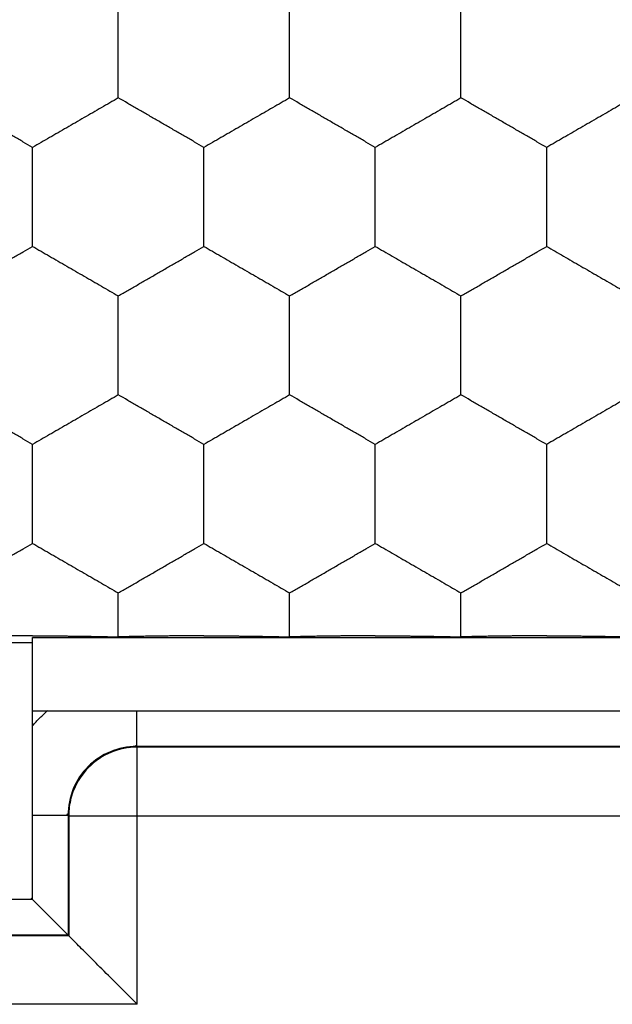
# Model space of a CAD drawing. Extents: x -22.4 to 22.2, y -24.4 to 24.6.
# Drawn here: x 9.7 to 11.4, y -15.9 to -13.1 of the extents above; entities that cross this region are included whole.
import ezdxf

# ---------------------------------------------------------------- set-up
doc = ezdxf.new("R2010")
doc.units = 0
doc.header["$LTSCALE"] = 16.335
doc.layers.get('0').update_dxf_attribs({"linetype": 'CONTINUOUS'})

msp = doc.modelspace()

# ---------------------------------------------------------------- linework, layer by layer
at = {"color": 7, "linetype": 'CONTINUOUS'}
for p, q in [((5.2472, -14.8675), (9.7472, -14.8675)), ((9.7472, -14.8536), (12.7472, -14.8536)), ((9.7472, -15.6175), (9.7472, -14.8536)), ((9.7472, -15.0675), (12.7472, -15.0675)), ((9.7472, -15.6175), (5.4972, -15.6175)), ((9.8507, -15.721), (9.8525, -15.7228))]:
    msp.add_line(p, q, dxfattribs=at)
at = {"color": 9, "linetype": 'CONTINUOUS'}
for p, q in [((10.0506, -15.0675), (10.0506, -15.171)), ((10.0472, -15.1675), (10.0525, -15.1728)), ((12.4438, -15.171), (10.0506, -15.171)), ((12.442, -15.1728), (10.0525, -15.1728)), ((10.0525, -15.9228), (10.0525, -15.1728)), ((9.7472, -15.3709), (9.8507, -15.3709)), ((9.8472, -15.3675), (9.8525, -15.3728)), ((9.8507, -15.3709), (9.8507, -15.721)), ((9.8525, -15.3728), (12.6419, -15.3728)), ((9.8525, -15.3728), (9.8525, -15.7228)), ((9.8525, -15.7228), (5.2417, -15.7228)), ((9.8507, -15.721), (5.2436, -15.721)), ((10.0525, -15.9228), (5.2417, -15.9228))]:
    msp.add_line(p, q, dxfattribs=at)
at = {"color": 7, "linetype": 'CONTINUOUS'}
for points, knots in [([(9.9972, -13.1355), (9.9972, -13.1255), (9.9972, -13.1057), (9.9972, -13.0763), (9.9972, -13.0473), (9.9972, -13.019), (9.9972, -13.0004), (9.9972, -12.9912)], [0, 0, 0, 0, 0.207791, 0.411467, 0.612793, 0.80965, 1, 1, 1, 1]), ([(10.4972, -13.1355), (10.4972, -13.1255), (10.4972, -13.1057), (10.4972, -13.0763), (10.4972, -13.0473), (10.4972, -13.019), (10.4972, -13.0004), (10.4972, -12.9912)], [0, 0, 0, 0, 0.207791, 0.411467, 0.612793, 0.80965, 1, 1, 1, 1]), ([(10.9972, -13.1355), (10.9972, -13.1255), (10.9972, -13.1057), (10.9972, -13.0763), (10.9972, -13.0473), (10.9972, -13.019), (10.9972, -13.0004), (10.9972, -12.9912)], [0, 0, 0, 0, 0.207791, 0.411467, 0.612793, 0.80965, 1, 1, 1, 1]), ([(9.9972, -13.2799), (9.9972, -13.2707), (9.9972, -13.252), (9.9972, -13.2237), (9.9972, -13.1948), (9.9972, -13.1653), (9.9972, -13.1455), (9.9972, -13.1355)], [0, 0, 0, 0, 0.191127, 0.387643, 0.588988, 0.79198, 1, 1, 1, 1]), ([(10.4972, -13.2799), (10.4972, -13.2707), (10.4972, -13.252), (10.4972, -13.2237), (10.4972, -13.1948), (10.4972, -13.1653), (10.4972, -13.1455), (10.4972, -13.1355)], [0, 0, 0, 0, 0.191127, 0.387643, 0.588988, 0.79198, 1, 1, 1, 1]), ([(10.9972, -13.2799), (10.9972, -13.2707), (10.9972, -13.252), (10.9972, -13.2237), (10.9972, -13.1948), (10.9972, -13.1653), (10.9972, -13.1455), (10.9972, -13.1355)], [0, 0, 0, 0, 0.191127, 0.387643, 0.588988, 0.79198, 1, 1, 1, 1]), ([(9.7472, -13.4242), (9.7381, -13.4189), (9.7198, -13.4084), (9.6923, -13.3925), (9.6645, -13.3764), (9.6364, -13.3602), (9.6081, -13.3439), (9.58, -13.3276), (9.5522, -13.3116), (9.5247, -13.2957), (9.5064, -13.2851), (9.4972, -13.2799)], [0, 0, 0, 0, 0.10939, 0.219397, 0.330067, 0.442982, 0.556937, 0.669557, 0.780285, 0.890467, 1, 1, 1, 1]), ([(9.9972, -13.2799), (9.989, -13.2846), (9.9725, -13.2942), (9.9476, -13.3085), (9.9226, -13.3229), (9.8975, -13.3374), (9.8721, -13.3521), (9.8468, -13.3667), (9.8217, -13.3812), (9.7967, -13.3956), (9.7719, -13.4099), (9.7555, -13.4195), (9.7472, -13.4242)], [0, 0, 0, 0, 0.098958, 0.198349, 0.298038, 0.398638, 0.500398, 0.602103, 0.702541, 0.802056, 0.90141, 1, 1, 1, 1]), ([(10.2472, -13.4242), (10.2381, -13.4189), (10.2198, -13.4084), (10.1923, -13.3925), (10.1645, -13.3764), (10.1364, -13.3602), (10.1081, -13.3439), (10.08, -13.3276), (10.0522, -13.3116), (10.0247, -13.2957), (10.0064, -13.2851), (9.9972, -13.2799)], [0, 0, 0, 0, 0.10939, 0.219397, 0.330067, 0.442982, 0.556937, 0.669557, 0.780285, 0.890467, 1, 1, 1, 1]), ([(10.4972, -13.2799), (10.489, -13.2846), (10.4725, -13.2942), (10.4476, -13.3085), (10.4226, -13.3229), (10.3975, -13.3374), (10.3721, -13.3521), (10.3468, -13.3667), (10.3217, -13.3812), (10.2967, -13.3956), (10.2719, -13.4099), (10.2555, -13.4195), (10.2472, -13.4242)], [0, 0, 0, 0, 0.098958, 0.198349, 0.298038, 0.398638, 0.500398, 0.602103, 0.702541, 0.802056, 0.90141, 1, 1, 1, 1]), ([(10.7472, -13.4242), (10.7381, -13.4189), (10.7198, -13.4084), (10.6923, -13.3925), (10.6645, -13.3764), (10.6364, -13.3602), (10.6081, -13.3439), (10.58, -13.3276), (10.5522, -13.3116), (10.5247, -13.2957), (10.5064, -13.2851), (10.4972, -13.2799)], [0, 0, 0, 0, 0.10939, 0.219397, 0.330067, 0.442982, 0.556937, 0.669557, 0.780285, 0.890467, 1, 1, 1, 1]), ([(10.9972, -13.2799), (10.989, -13.2846), (10.9725, -13.2942), (10.9476, -13.3085), (10.9226, -13.3229), (10.8975, -13.3374), (10.8721, -13.3521), (10.8468, -13.3667), (10.8217, -13.3812), (10.7967, -13.3956), (10.7719, -13.4099), (10.7555, -13.4195), (10.7472, -13.4242)], [0, 0, 0, 0, 0.098958, 0.198349, 0.298038, 0.398638, 0.500398, 0.602103, 0.702541, 0.802056, 0.90141, 1, 1, 1, 1]), ([(11.2472, -13.4242), (11.2381, -13.4189), (11.2198, -13.4084), (11.1923, -13.3925), (11.1645, -13.3764), (11.1364, -13.3602), (11.1081, -13.3439), (11.08, -13.3276), (11.0522, -13.3116), (11.0247, -13.2957), (11.0064, -13.2851), (10.9972, -13.2799)], [0, 0, 0, 0, 0.10939, 0.219397, 0.330067, 0.442982, 0.556937, 0.669557, 0.780285, 0.890467, 1, 1, 1, 1]), ([(11.4972, -13.2799), (11.489, -13.2846), (11.4725, -13.2942), (11.4476, -13.3085), (11.4226, -13.3229), (11.3975, -13.3374), (11.3721, -13.3521), (11.3468, -13.3667), (11.3217, -13.3812), (11.2967, -13.3956), (11.2719, -13.4099), (11.2555, -13.4195), (11.2472, -13.4242)], [0, 0, 0, 0, 0.098958, 0.198349, 0.298038, 0.398638, 0.500398, 0.602103, 0.702541, 0.802056, 0.90141, 1, 1, 1, 1]), ([(9.7472, -13.5685), (9.7472, -13.5585), (9.7472, -13.5387), (9.7472, -13.5092), (9.7472, -13.4803), (9.7472, -13.452), (9.7472, -13.4334), (9.7472, -13.4242)], [0, 0, 0, 0, 0.20783, 0.411778, 0.612721, 0.809163, 1, 1, 1, 1]), ([(10.2472, -13.5685), (10.2472, -13.5585), (10.2472, -13.5387), (10.2472, -13.5092), (10.2472, -13.4803), (10.2472, -13.452), (10.2472, -13.4334), (10.2472, -13.4242)], [0, 0, 0, 0, 0.20783, 0.411778, 0.612721, 0.809163, 1, 1, 1, 1]), ([(10.7472, -13.5685), (10.7472, -13.5585), (10.7472, -13.5387), (10.7472, -13.5092), (10.7472, -13.4803), (10.7472, -13.452), (10.7472, -13.4334), (10.7472, -13.4242)], [0, 0, 0, 0, 0.20783, 0.411778, 0.612721, 0.809163, 1, 1, 1, 1]), ([(11.2472, -13.5685), (11.2472, -13.5585), (11.2472, -13.5387), (11.2472, -13.5092), (11.2472, -13.4803), (11.2472, -13.452), (11.2472, -13.4334), (11.2472, -13.4242)], [0, 0, 0, 0, 0.20783, 0.411778, 0.612721, 0.809163, 1, 1, 1, 1]), ([(9.7472, -13.7129), (9.7472, -13.7037), (9.7472, -13.685), (9.7472, -13.6567), (9.7472, -13.6278), (9.7472, -13.5983), (9.7472, -13.5785), (9.7472, -13.5685)], [0, 0, 0, 0, 0.19109, 0.387738, 0.588412, 0.79201, 1, 1, 1, 1]), ([(10.2472, -13.7129), (10.2472, -13.7037), (10.2472, -13.685), (10.2472, -13.6567), (10.2472, -13.6278), (10.2472, -13.5983), (10.2472, -13.5785), (10.2472, -13.5685)], [0, 0, 0, 0, 0.19109, 0.387738, 0.588412, 0.79201, 1, 1, 1, 1]), ([(10.7472, -13.7129), (10.7472, -13.7037), (10.7472, -13.685), (10.7472, -13.6567), (10.7472, -13.6278), (10.7472, -13.5983), (10.7472, -13.5785), (10.7472, -13.5685)], [0, 0, 0, 0, 0.19109, 0.387738, 0.588412, 0.79201, 1, 1, 1, 1]), ([(11.2472, -13.7129), (11.2472, -13.7037), (11.2472, -13.685), (11.2472, -13.6567), (11.2472, -13.6278), (11.2472, -13.5983), (11.2472, -13.5785), (11.2472, -13.5685)], [0, 0, 0, 0, 0.19109, 0.387738, 0.588412, 0.79201, 1, 1, 1, 1]), ([(9.4972, -13.8572), (9.5064, -13.8519), (9.5248, -13.8413), (9.5524, -13.8254), (9.5802, -13.8093), (9.6083, -13.7931), (9.6364, -13.7768), (9.6644, -13.7607), (9.6922, -13.7446), (9.7198, -13.7287), (9.7381, -13.7181), (9.7472, -13.7129)], [0, 0, 0, 0, 0.109869, 0.220472, 0.331289, 0.443826, 0.557215, 0.669269, 0.779973, 0.890403, 1, 1, 1, 1]), ([(9.7472, -13.7129), (9.7554, -13.7176), (9.7719, -13.7271), (9.7966, -13.7414), (9.8216, -13.7558), (9.8468, -13.7703), (9.8722, -13.785), (9.8977, -13.7997), (9.9228, -13.8142), (9.9478, -13.8286), (9.9725, -13.8429), (9.989, -13.8524), (9.9972, -13.8572)], [0, 0, 0, 0, 0.098414, 0.19737, 0.296706, 0.397754, 0.500121, 0.602172, 0.7028, 0.802305, 0.901324, 1, 1, 1, 1]), ([(9.9972, -13.8572), (10.0064, -13.8519), (10.0248, -13.8413), (10.0524, -13.8254), (10.0802, -13.8093), (10.1083, -13.7931), (10.1364, -13.7768), (10.1644, -13.7607), (10.1922, -13.7446), (10.2198, -13.7287), (10.2381, -13.7181), (10.2472, -13.7129)], [0, 0, 0, 0, 0.109869, 0.220472, 0.331289, 0.443826, 0.557215, 0.669269, 0.779973, 0.890403, 1, 1, 1, 1]), ([(10.2472, -13.7129), (10.2554, -13.7176), (10.2719, -13.7271), (10.2966, -13.7414), (10.3216, -13.7558), (10.3468, -13.7703), (10.3722, -13.785), (10.3977, -13.7997), (10.4228, -13.8142), (10.4478, -13.8286), (10.4725, -13.8429), (10.489, -13.8524), (10.4972, -13.8572)], [0, 0, 0, 0, 0.098414, 0.19737, 0.296706, 0.397754, 0.500121, 0.602172, 0.7028, 0.802305, 0.901324, 1, 1, 1, 1]), ([(10.4972, -13.8572), (10.5064, -13.8519), (10.5248, -13.8413), (10.5524, -13.8254), (10.5802, -13.8093), (10.6083, -13.7931), (10.6364, -13.7768), (10.6644, -13.7607), (10.6922, -13.7446), (10.7198, -13.7287), (10.7381, -13.7181), (10.7472, -13.7129)], [0, 0, 0, 0, 0.109869, 0.220472, 0.331289, 0.443826, 0.557215, 0.669269, 0.779973, 0.890403, 1, 1, 1, 1]), ([(10.7472, -13.7129), (10.7554, -13.7176), (10.7719, -13.7271), (10.7966, -13.7414), (10.8216, -13.7558), (10.8468, -13.7703), (10.8722, -13.785), (10.8977, -13.7997), (10.9228, -13.8142), (10.9478, -13.8286), (10.9725, -13.8429), (10.989, -13.8524), (10.9972, -13.8572)], [0, 0, 0, 0, 0.098414, 0.19737, 0.296706, 0.397754, 0.500121, 0.602172, 0.7028, 0.802305, 0.901324, 1, 1, 1, 1]), ([(10.9972, -13.8572), (11.0064, -13.8519), (11.0248, -13.8413), (11.0524, -13.8254), (11.0802, -13.8093), (11.1083, -13.7931), (11.1364, -13.7768), (11.1644, -13.7607), (11.1922, -13.7446), (11.2198, -13.7287), (11.2381, -13.7181), (11.2472, -13.7129)], [0, 0, 0, 0, 0.109869, 0.220472, 0.331289, 0.443826, 0.557215, 0.669269, 0.779973, 0.890403, 1, 1, 1, 1]), ([(11.2472, -13.7129), (11.2554, -13.7176), (11.2719, -13.7271), (11.2966, -13.7414), (11.3216, -13.7558), (11.3468, -13.7703), (11.3722, -13.785), (11.3977, -13.7997), (11.4228, -13.8142), (11.4478, -13.8286), (11.4725, -13.8429), (11.489, -13.8524), (11.4972, -13.8572)], [0, 0, 0, 0, 0.098414, 0.19737, 0.296706, 0.397754, 0.500121, 0.602172, 0.7028, 0.802305, 0.901324, 1, 1, 1, 1]), ([(9.9972, -14.0015), (9.9972, -13.9915), (9.9972, -13.9717), (9.9972, -13.9423), (9.9972, -13.9133), (9.9972, -13.885), (9.9972, -13.8664), (9.9972, -13.8572)], [0, 0, 0, 0, 0.207791, 0.411467, 0.612793, 0.80965, 1, 1, 1, 1]), ([(10.4972, -14.0015), (10.4972, -13.9915), (10.4972, -13.9717), (10.4972, -13.9423), (10.4972, -13.9133), (10.4972, -13.885), (10.4972, -13.8664), (10.4972, -13.8572)], [0, 0, 0, 0, 0.207791, 0.411467, 0.612793, 0.80965, 1, 1, 1, 1]), ([(10.9972, -14.0015), (10.9972, -13.9915), (10.9972, -13.9717), (10.9972, -13.9423), (10.9972, -13.9133), (10.9972, -13.885), (10.9972, -13.8664), (10.9972, -13.8572)], [0, 0, 0, 0, 0.207791, 0.411467, 0.612793, 0.80965, 1, 1, 1, 1]), ([(9.9972, -14.1459), (9.9972, -14.1367), (9.9972, -14.118), (9.9972, -14.0897), (9.9972, -14.0608), (9.9972, -14.0313), (9.9972, -14.0115), (9.9972, -14.0015)], [0, 0, 0, 0, 0.191127, 0.387643, 0.588988, 0.79198, 1, 1, 1, 1]), ([(10.4972, -14.1459), (10.4972, -14.1367), (10.4972, -14.118), (10.4972, -14.0897), (10.4972, -14.0608), (10.4972, -14.0313), (10.4972, -14.0115), (10.4972, -14.0015)], [0, 0, 0, 0, 0.191127, 0.387643, 0.588988, 0.79198, 1, 1, 1, 1]), ([(10.9972, -14.1459), (10.9972, -14.1367), (10.9972, -14.118), (10.9972, -14.0897), (10.9972, -14.0608), (10.9972, -14.0313), (10.9972, -14.0115), (10.9972, -14.0015)], [0, 0, 0, 0, 0.191127, 0.387643, 0.588988, 0.79198, 1, 1, 1, 1]), ([(9.7472, -14.2902), (9.7381, -14.2849), (9.7198, -14.2744), (9.6923, -14.2585), (9.6645, -14.2424), (9.6364, -14.2262), (9.6081, -14.2099), (9.58, -14.1936), (9.5522, -14.1776), (9.5247, -14.1617), (9.5064, -14.1511), (9.4972, -14.1459)], [0, 0, 0, 0, 0.10939, 0.219397, 0.330067, 0.442982, 0.556937, 0.669557, 0.780285, 0.890467, 1, 1, 1, 1]), ([(9.9972, -14.1459), (9.989, -14.1506), (9.9725, -14.1602), (9.9476, -14.1745), (9.9226, -14.1889), (9.8975, -14.2034), (9.8721, -14.2181), (9.8468, -14.2327), (9.8217, -14.2472), (9.7967, -14.2616), (9.7719, -14.2759), (9.7555, -14.2855), (9.7472, -14.2902)], [0, 0, 0, 0, 0.098958, 0.198349, 0.298038, 0.398638, 0.500398, 0.602103, 0.702541, 0.802056, 0.90141, 1, 1, 1, 1]), ([(10.2472, -14.2902), (10.2381, -14.2849), (10.2198, -14.2744), (10.1923, -14.2585), (10.1645, -14.2424), (10.1364, -14.2262), (10.1081, -14.2099), (10.08, -14.1936), (10.0522, -14.1776), (10.0247, -14.1617), (10.0064, -14.1511), (9.9972, -14.1459)], [0, 0, 0, 0, 0.10939, 0.219397, 0.330067, 0.442982, 0.556937, 0.669557, 0.780285, 0.890467, 1, 1, 1, 1]), ([(10.4972, -14.1459), (10.489, -14.1506), (10.4725, -14.1602), (10.4476, -14.1745), (10.4226, -14.1889), (10.3975, -14.2034), (10.3721, -14.2181), (10.3468, -14.2327), (10.3217, -14.2472), (10.2967, -14.2616), (10.2719, -14.2759), (10.2555, -14.2855), (10.2472, -14.2902)], [0, 0, 0, 0, 0.098958, 0.198349, 0.298038, 0.398638, 0.500398, 0.602103, 0.702541, 0.802056, 0.90141, 1, 1, 1, 1]), ([(10.7472, -14.2902), (10.7381, -14.2849), (10.7198, -14.2744), (10.6923, -14.2585), (10.6645, -14.2424), (10.6364, -14.2262), (10.6081, -14.2099), (10.58, -14.1936), (10.5522, -14.1776), (10.5247, -14.1617), (10.5064, -14.1511), (10.4972, -14.1459)], [0, 0, 0, 0, 0.10939, 0.219397, 0.330067, 0.442982, 0.556937, 0.669557, 0.780285, 0.890467, 1, 1, 1, 1]), ([(10.9972, -14.1459), (10.989, -14.1506), (10.9725, -14.1602), (10.9476, -14.1745), (10.9226, -14.1889), (10.8975, -14.2034), (10.8721, -14.2181), (10.8468, -14.2327), (10.8217, -14.2472), (10.7967, -14.2616), (10.7719, -14.2759), (10.7555, -14.2855), (10.7472, -14.2902)], [0, 0, 0, 0, 0.098958, 0.198349, 0.298038, 0.398638, 0.500398, 0.602103, 0.702541, 0.802056, 0.90141, 1, 1, 1, 1]), ([(11.2472, -14.2902), (11.2381, -14.2849), (11.2198, -14.2744), (11.1923, -14.2585), (11.1645, -14.2424), (11.1364, -14.2262), (11.1081, -14.2099), (11.08, -14.1936), (11.0522, -14.1776), (11.0247, -14.1617), (11.0064, -14.1511), (10.9972, -14.1459)], [0, 0, 0, 0, 0.10939, 0.219397, 0.330067, 0.442982, 0.556937, 0.669557, 0.780285, 0.890467, 1, 1, 1, 1]), ([(11.4972, -14.1459), (11.489, -14.1506), (11.4725, -14.1602), (11.4476, -14.1745), (11.4226, -14.1889), (11.3975, -14.2034), (11.3721, -14.2181), (11.3468, -14.2327), (11.3217, -14.2472), (11.2967, -14.2616), (11.2719, -14.2759), (11.2555, -14.2855), (11.2472, -14.2902)], [0, 0, 0, 0, 0.098958, 0.198349, 0.298038, 0.398638, 0.500398, 0.602103, 0.702541, 0.802056, 0.90141, 1, 1, 1, 1]), ([(9.7472, -14.4345), (9.7472, -14.4245), (9.7472, -14.4047), (9.7472, -14.3752), (9.7472, -14.3463), (9.7472, -14.318), (9.7472, -14.2994), (9.7472, -14.2902)], [0, 0, 0, 0, 0.20783, 0.411778, 0.612721, 0.809163, 1, 1, 1, 1]), ([(10.2472, -14.4345), (10.2472, -14.4245), (10.2472, -14.4047), (10.2472, -14.3752), (10.2472, -14.3463), (10.2472, -14.318), (10.2472, -14.2994), (10.2472, -14.2902)], [0, 0, 0, 0, 0.20783, 0.411778, 0.612721, 0.809163, 1, 1, 1, 1]), ([(10.7472, -14.4345), (10.7472, -14.4245), (10.7472, -14.4047), (10.7472, -14.3752), (10.7472, -14.3463), (10.7472, -14.318), (10.7472, -14.2994), (10.7472, -14.2902)], [0, 0, 0, 0, 0.20783, 0.411778, 0.612721, 0.809163, 1, 1, 1, 1]), ([(11.2472, -14.4345), (11.2472, -14.4245), (11.2472, -14.4047), (11.2472, -14.3752), (11.2472, -14.3463), (11.2472, -14.318), (11.2472, -14.2994), (11.2472, -14.2902)], [0, 0, 0, 0, 0.20783, 0.411778, 0.612721, 0.809163, 1, 1, 1, 1]), ([(9.7472, -14.5789), (9.7472, -14.5697), (9.7472, -14.551), (9.7472, -14.5227), (9.7472, -14.4938), (9.7472, -14.4643), (9.7472, -14.4445), (9.7472, -14.4345)], [0, 0, 0, 0, 0.19109, 0.387738, 0.588412, 0.79201, 1, 1, 1, 1]), ([(10.2472, -14.5789), (10.2472, -14.5697), (10.2472, -14.551), (10.2472, -14.5227), (10.2472, -14.4938), (10.2472, -14.4643), (10.2472, -14.4445), (10.2472, -14.4345)], [0, 0, 0, 0, 0.19109, 0.387738, 0.588412, 0.79201, 1, 1, 1, 1]), ([(10.7472, -14.5789), (10.7472, -14.5697), (10.7472, -14.551), (10.7472, -14.5227), (10.7472, -14.4938), (10.7472, -14.4643), (10.7472, -14.4445), (10.7472, -14.4345)], [0, 0, 0, 0, 0.19109, 0.387738, 0.588412, 0.79201, 1, 1, 1, 1]), ([(11.2472, -14.5789), (11.2472, -14.5697), (11.2472, -14.551), (11.2472, -14.5227), (11.2472, -14.4938), (11.2472, -14.4643), (11.2472, -14.4445), (11.2472, -14.4345)], [0, 0, 0, 0, 0.19109, 0.387738, 0.588412, 0.79201, 1, 1, 1, 1]), ([(9.4972, -14.7232), (9.5064, -14.7179), (9.5248, -14.7073), (9.5524, -14.6914), (9.5802, -14.6753), (9.6083, -14.6591), (9.6364, -14.6428), (9.6644, -14.6267), (9.6922, -14.6106), (9.7198, -14.5947), (9.7381, -14.5841), (9.7472, -14.5789)], [0, 0, 0, 0, 0.109869, 0.220472, 0.331289, 0.443826, 0.557215, 0.669269, 0.779973, 0.890403, 1, 1, 1, 1]), ([(9.7472, -14.5789), (9.7554, -14.5836), (9.7719, -14.5931), (9.7966, -14.6074), (9.8216, -14.6218), (9.8468, -14.6363), (9.8722, -14.651), (9.8977, -14.6657), (9.9228, -14.6802), (9.9478, -14.6946), (9.9725, -14.7089), (9.989, -14.7184), (9.9972, -14.7232)], [0, 0, 0, 0, 0.098414, 0.19737, 0.296706, 0.397754, 0.500121, 0.602172, 0.7028, 0.802305, 0.901324, 1, 1, 1, 1]), ([(9.9972, -14.7232), (10.0064, -14.7179), (10.0248, -14.7073), (10.0524, -14.6914), (10.0802, -14.6753), (10.1083, -14.6591), (10.1364, -14.6428), (10.1644, -14.6267), (10.1922, -14.6106), (10.2198, -14.5947), (10.2381, -14.5841), (10.2472, -14.5789)], [0, 0, 0, 0, 0.109869, 0.220472, 0.331289, 0.443826, 0.557215, 0.669269, 0.779973, 0.890403, 1, 1, 1, 1]), ([(10.2472, -14.5789), (10.2554, -14.5836), (10.2719, -14.5931), (10.2966, -14.6074), (10.3216, -14.6218), (10.3468, -14.6363), (10.3722, -14.651), (10.3977, -14.6657), (10.4228, -14.6802), (10.4478, -14.6946), (10.4725, -14.7089), (10.489, -14.7184), (10.4972, -14.7232)], [0, 0, 0, 0, 0.098414, 0.19737, 0.296706, 0.397754, 0.500121, 0.602172, 0.7028, 0.802305, 0.901324, 1, 1, 1, 1]), ([(10.4972, -14.7232), (10.5064, -14.7179), (10.5248, -14.7073), (10.5524, -14.6914), (10.5802, -14.6753), (10.6083, -14.6591), (10.6364, -14.6428), (10.6644, -14.6267), (10.6922, -14.6106), (10.7198, -14.5947), (10.7381, -14.5841), (10.7472, -14.5789)], [0, 0, 0, 0, 0.109869, 0.220472, 0.331289, 0.443826, 0.557215, 0.669269, 0.779973, 0.890403, 1, 1, 1, 1]), ([(10.7472, -14.5789), (10.7554, -14.5836), (10.7719, -14.5931), (10.7966, -14.6074), (10.8216, -14.6218), (10.8468, -14.6363), (10.8722, -14.651), (10.8977, -14.6657), (10.9228, -14.6802), (10.9478, -14.6946), (10.9725, -14.7089), (10.989, -14.7184), (10.9972, -14.7232)], [0, 0, 0, 0, 0.098414, 0.19737, 0.296706, 0.397754, 0.500121, 0.602172, 0.7028, 0.802305, 0.901324, 1, 1, 1, 1]), ([(10.9972, -14.7232), (11.0064, -14.7179), (11.0248, -14.7073), (11.0524, -14.6914), (11.0802, -14.6753), (11.1083, -14.6591), (11.1364, -14.6428), (11.1644, -14.6267), (11.1922, -14.6106), (11.2198, -14.5947), (11.2381, -14.5841), (11.2472, -14.5789)], [0, 0, 0, 0, 0.109869, 0.220472, 0.331289, 0.443826, 0.557215, 0.669269, 0.779973, 0.890403, 1, 1, 1, 1]), ([(11.2472, -14.5789), (11.2554, -14.5836), (11.2719, -14.5931), (11.2966, -14.6074), (11.3216, -14.6218), (11.3468, -14.6363), (11.3722, -14.651), (11.3977, -14.6657), (11.4228, -14.6802), (11.4478, -14.6946), (11.4725, -14.7089), (11.489, -14.7184), (11.4972, -14.7232)], [0, 0, 0, 0, 0.098414, 0.19737, 0.296706, 0.397754, 0.500121, 0.602172, 0.7028, 0.802305, 0.901324, 1, 1, 1, 1]), ([(9.9972, -14.8517), (9.9972, -14.8407), (9.9972, -14.8189), (9.9972, -14.7864), (9.9972, -14.7545), (9.9972, -14.7335), (9.9972, -14.7232)], [0, 0, 0, 0, 0.255035, 0.50965, 0.759252, 1, 1, 1, 1]), ([(10.4972, -14.8517), (10.4972, -14.8407), (10.4972, -14.8189), (10.4972, -14.7864), (10.4972, -14.7545), (10.4972, -14.7335), (10.4972, -14.7232)], [0, 0, 0, 0, 0.255035, 0.50965, 0.759252, 1, 1, 1, 1]), ([(10.9972, -14.8517), (10.9972, -14.8407), (10.9972, -14.8189), (10.9972, -14.7864), (10.9972, -14.7545), (10.9972, -14.7335), (10.9972, -14.7232)], [0, 0, 0, 0, 0.255035, 0.50965, 0.759252, 1, 1, 1, 1]), ([(9.7472, -14.8483), (9.7447, -14.8483), (9.7395, -14.8483), (9.7316, -14.8483), (9.7239, -14.8484), (9.7161, -14.8484), (9.7083, -14.8484), (9.7, -14.8484), (9.6911, -14.8485), (9.6815, -14.8485), (9.6713, -14.8486), (9.6605, -14.8487), (9.6491, -14.8488), (9.6367, -14.8489), (9.6233, -14.8491), (9.6088, -14.8493), (9.5931, -14.8495), (9.5762, -14.8498), (9.5581, -14.8501), (9.5388, -14.8505), (9.5184, -14.851), (9.5044, -14.8514), (9.4972, -14.8517)], [0, 0, 0, 0, 0.03096, 0.062422, 0.093676, 0.124444, 0.155223, 0.187762, 0.223623, 0.262401, 0.303084, 0.345867, 0.391499, 0.440699, 0.494132, 0.55223, 0.615057, 0.682537, 0.754807, 0.831992, 0.913916, 1, 1, 1, 1]), ([(9.7472, -14.8483), (9.7498, -14.8483), (9.755, -14.8483), (9.7628, -14.8483), (9.7706, -14.8484), (9.7784, -14.8484), (9.7862, -14.8484), (9.7945, -14.8484), (9.8034, -14.8485), (9.813, -14.8485), (9.8232, -14.8486), (9.8339, -14.8487), (9.8454, -14.8488), (9.8578, -14.8489), (9.8712, -14.8491), (9.8857, -14.8493), (9.9014, -14.8495), (9.9183, -14.8498), (9.9364, -14.8501), (9.9556, -14.8505), (9.9761, -14.851), (9.9901, -14.8514), (9.9972, -14.8517)], [0, 0, 0, 0, 0.03096, 0.062422, 0.093676, 0.124444, 0.155223, 0.187762, 0.223623, 0.262401, 0.303084, 0.345867, 0.391499, 0.440699, 0.494132, 0.55223, 0.615057, 0.682537, 0.754807, 0.831992, 0.913916, 1, 1, 1, 1]), ([(10.2472, -14.8483), (10.2447, -14.8483), (10.2395, -14.8483), (10.2316, -14.8483), (10.2239, -14.8484), (10.2161, -14.8484), (10.2083, -14.8484), (10.2, -14.8484), (10.1911, -14.8485), (10.1815, -14.8485), (10.1713, -14.8486), (10.1605, -14.8487), (10.1491, -14.8488), (10.1367, -14.8489), (10.1233, -14.8491), (10.1088, -14.8493), (10.0931, -14.8495), (10.0762, -14.8498), (10.0581, -14.8501), (10.0388, -14.8505), (10.0184, -14.851), (10.0044, -14.8514), (9.9972, -14.8517)], [0, 0, 0, 0, 0.03096, 0.062422, 0.093676, 0.124444, 0.155223, 0.187762, 0.223623, 0.262401, 0.303084, 0.345867, 0.391499, 0.440699, 0.494132, 0.55223, 0.615057, 0.682537, 0.754807, 0.831992, 0.913916, 1, 1, 1, 1]), ([(10.2472, -14.8483), (10.2498, -14.8483), (10.255, -14.8483), (10.2628, -14.8483), (10.2706, -14.8484), (10.2784, -14.8484), (10.2862, -14.8484), (10.2945, -14.8484), (10.3034, -14.8485), (10.313, -14.8485), (10.3232, -14.8486), (10.3339, -14.8487), (10.3454, -14.8488), (10.3578, -14.8489), (10.3712, -14.8491), (10.3857, -14.8493), (10.4014, -14.8495), (10.4183, -14.8498), (10.4364, -14.8501), (10.4556, -14.8505), (10.4761, -14.851), (10.4901, -14.8514), (10.4972, -14.8517)], [0, 0, 0, 0, 0.03096, 0.062422, 0.093676, 0.124444, 0.155223, 0.187762, 0.223623, 0.262401, 0.303084, 0.345867, 0.391499, 0.440699, 0.494132, 0.55223, 0.615057, 0.682537, 0.754807, 0.831992, 0.913916, 1, 1, 1, 1]), ([(10.7472, -14.8483), (10.7447, -14.8483), (10.7395, -14.8483), (10.7316, -14.8483), (10.7239, -14.8484), (10.7161, -14.8484), (10.7083, -14.8484), (10.7, -14.8484), (10.6911, -14.8485), (10.6815, -14.8485), (10.6713, -14.8486), (10.6605, -14.8487), (10.6491, -14.8488), (10.6367, -14.8489), (10.6233, -14.8491), (10.6088, -14.8493), (10.5931, -14.8495), (10.5762, -14.8498), (10.5581, -14.8501), (10.5388, -14.8505), (10.5184, -14.851), (10.5044, -14.8514), (10.4972, -14.8517)], [0, 0, 0, 0, 0.03096, 0.062422, 0.093676, 0.124444, 0.155223, 0.187762, 0.223623, 0.262401, 0.303084, 0.345867, 0.391499, 0.440699, 0.494132, 0.55223, 0.615057, 0.682537, 0.754807, 0.831992, 0.913916, 1, 1, 1, 1]), ([(10.7472, -14.8483), (10.7498, -14.8483), (10.755, -14.8483), (10.7628, -14.8483), (10.7706, -14.8484), (10.7784, -14.8484), (10.7862, -14.8484), (10.7945, -14.8484), (10.8034, -14.8485), (10.813, -14.8485), (10.8232, -14.8486), (10.8339, -14.8487), (10.8454, -14.8488), (10.8578, -14.8489), (10.8712, -14.8491), (10.8857, -14.8493), (10.9014, -14.8495), (10.9183, -14.8498), (10.9364, -14.8501), (10.9556, -14.8505), (10.9761, -14.851), (10.9901, -14.8514), (10.9972, -14.8517)], [0, 0, 0, 0, 0.03096, 0.062422, 0.093676, 0.124444, 0.155223, 0.187762, 0.223623, 0.262401, 0.303084, 0.345867, 0.391499, 0.440699, 0.494132, 0.55223, 0.615057, 0.682537, 0.754807, 0.831992, 0.913916, 1, 1, 1, 1]), ([(11.2472, -14.8483), (11.2447, -14.8483), (11.2395, -14.8483), (11.2316, -14.8483), (11.2239, -14.8484), (11.2161, -14.8484), (11.2083, -14.8484), (11.2, -14.8484), (11.1911, -14.8485), (11.1815, -14.8485), (11.1713, -14.8486), (11.1605, -14.8487), (11.1491, -14.8488), (11.1367, -14.8489), (11.1233, -14.8491), (11.1088, -14.8493), (11.0931, -14.8495), (11.0762, -14.8498), (11.0581, -14.8501), (11.0388, -14.8505), (11.0184, -14.851), (11.0044, -14.8514), (10.9972, -14.8517)], [0, 0, 0, 0, 0.03096, 0.062422, 0.093676, 0.124444, 0.155223, 0.187762, 0.223623, 0.262401, 0.303084, 0.345867, 0.391499, 0.440699, 0.494132, 0.55223, 0.615057, 0.682537, 0.754807, 0.831992, 0.913916, 1, 1, 1, 1]), ([(11.2472, -14.8483), (11.2498, -14.8483), (11.255, -14.8483), (11.2628, -14.8483), (11.2706, -14.8484), (11.2784, -14.8484), (11.2862, -14.8484), (11.2945, -14.8484), (11.3034, -14.8485), (11.313, -14.8485), (11.3232, -14.8486), (11.3339, -14.8487), (11.3454, -14.8488), (11.3578, -14.8489), (11.3712, -14.8491), (11.3857, -14.8493), (11.4014, -14.8495), (11.4183, -14.8498), (11.4364, -14.8501), (11.4556, -14.8505), (11.4761, -14.851), (11.4901, -14.8514), (11.4972, -14.8517)], [0, 0, 0, 0, 0.03096, 0.062422, 0.093676, 0.124444, 0.155223, 0.187762, 0.223623, 0.262401, 0.303084, 0.345867, 0.391499, 0.440699, 0.494132, 0.55223, 0.615057, 0.682537, 0.754807, 0.831992, 0.913916, 1, 1, 1, 1]), ([(10.0525, -15.1728), (10.0264, -15.1728), (9.9736, -15.1833), (9.9069, -15.2283), (9.8676, -15.2875), (9.8565, -15.33), (9.8542, -15.3469)], [0, 0, 0, 0, 0.273745, 0.54773, 0.821725, 1, 1, 1, 1]), ([(9.7537, -15.624), (9.7691, -15.6393), (9.7961, -15.6664), (9.8284, -15.6987), (9.8454, -15.7157), (9.8507, -15.721)], [0, 0, 0, 0, 0.473834, 0.837703, 1, 1, 1, 1]), ([(10.0525, -15.9228), (10.0352, -15.9055), (10.0009, -15.8711), (9.9512, -15.8215), (9.9071, -15.7774), (9.8748, -15.7451), (9.8578, -15.7281), (9.8525, -15.7228)], [0, 0, 0, 0, 0.259394, 0.515353, 0.744995, 0.921343, 1, 1, 1, 1])]:
    msp.add_open_spline(points, degree=3, knots=knots, dxfattribs=at)
at = {"color": 9, "linetype": 'CONTINUOUS'}
for points in [[(9.768, -15.0879), (9.7758, -15.0801), (9.7839, -15.0727), (9.7923, -15.0656)], [(9.7471, -15.1105), (9.7538, -15.1027), (9.7608, -15.0952), (9.768, -15.0879)]]:
    msp.add_open_spline(points, degree=3, dxfattribs=at)
msp.add_open_spline([(10.0506, -15.171), (10.0246, -15.1709), (9.972, -15.1814), (9.9055, -15.2259), (9.861, -15.2923), (9.8507, -15.3449), (9.8507, -15.3709)], degree=3, knots=[0, 0, 0, 0, 0.250262, 0.500294, 0.750019, 1, 1, 1, 1], dxfattribs=at)
at = {"color": 7, "linetype": 'CONTINUOUS'}
for points in [[(10.0525, -15.1728), (10.0439, -15.1728), (10.0352, -15.1734), (10.0266, -15.1745)], [(9.8542, -15.3469), (9.8531, -15.3555), (9.8525, -15.3642), (9.8525, -15.3728)], [(9.7433, -15.6136), (9.7468, -15.6171), (9.7503, -15.6206), (9.7537, -15.624)]]:
    msp.add_open_spline(points, degree=3, dxfattribs=at)

doc.saveas('drawing.dxf')
